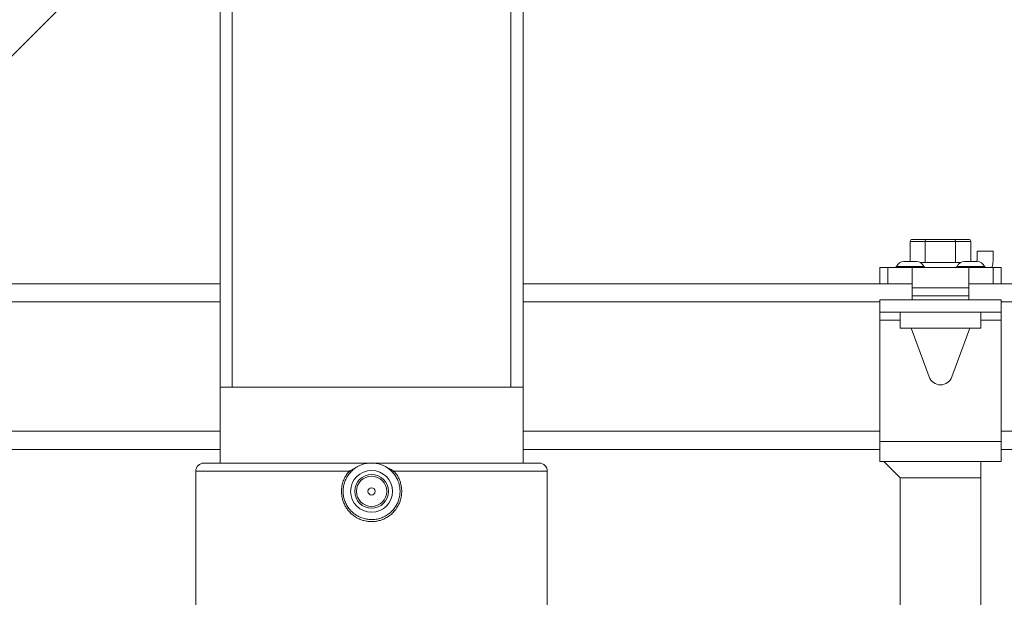
# Model space of a CAD drawing. Units: millimetres. Extents: x 117 to 1248, y 85 to 1842.
# Drawn here: x 596 to 840, y 1062 to 1205 of the extents above; entities that cross this region are included whole.
import ezdxf

# ---------------------------------------------------------------- set-up
doc = ezdxf.new("R2010")
doc.units = ezdxf.units.MM
doc.header["$LTSCALE"] = 6.5

msp = doc.modelspace()

# ---------------------------------------------------------------- linework, layer by layer
at = {"linetype": 'Continuous', "lineweight": 18}
for p, q in [((645.55, 1242.26), (645.55, 1114.21)), ((648.55, 1242.26), (648.55, 1114.21)), ((717.55, 1114.21), (717.55, 1242.26)), ((720.55, 1114.21), (720.55, 1242.26)), ((398.86, 1139.77), (645.55, 1139.77)), ((720.55, 1139.77), (808.86, 1139.77)), ((816.86, 1136.77), (816.86, 1138.77)), ((830.86, 1136.77), (830.86, 1138.77)), ((808.86, 1135.77), (808.86, 1132.77)), ((838.86, 1135.77), (808.86, 1135.77)), ((816.86, 1136.77), (830.86, 1136.77)), ((816.86, 1135.77), (816.86, 1136.77)), ((830.86, 1135.77), (830.86, 1136.77)), ((838.86, 1135.77), (838.86, 1132.77)), ((398.86, 1135.27), (645.55, 1135.27)), ((720.55, 1135.27), (808.86, 1135.27)), ((838.86, 1135.27), (1233.05, 1135.27)), ((808.86, 1132.77), (813.86, 1132.77)), ((808.86, 1132.77), (808.86, 1130.77)), ((808.86, 1130.77), (808.86, 1100.77)), ((813.86, 1130.77), (808.86, 1130.77)), ((813.86, 1128.77), (813.86, 1132.77)), ((813.86, 1132.77), (833.86, 1132.77)), ((833.86, 1132.77), (833.86, 1128.77)), ((833.86, 1132.77), (838.86, 1132.77)), ((838.86, 1130.77), (833.86, 1130.77)), ((838.86, 1132.77), (838.86, 1130.77)), ((838.86, 1130.77), (838.86, 1100.77)), ((833.86, 1128.77), (813.86, 1128.77)), ((821.04, 1116.73), (816.6, 1128.77)), ((831.12, 1128.77), (826.67, 1116.73)), ((645.55, 1114.21), (645.55, 1095.4)), ((720.55, 1114.21), (645.55, 1114.21)), ((720.55, 1095.4), (720.55, 1114.21)), ((398.86, 1103.27), (645.55, 1103.27)), ((720.55, 1103.27), (808.86, 1103.27)), ((838.86, 1103.27), (1233.05, 1103.27)), ((838.86, 1100.77), (808.86, 1100.77)), ((808.86, 1100.77), (808.86, 1095.77)), ((838.86, 1100.77), (838.86, 1095.77)), ((398.86, 1098.77), (645.55, 1098.77)), ((720.55, 1098.77), (808.86, 1098.77)), ((641.55, 1095.4), (683.05, 1095.4)), ((683.05, 1095.4), (724.55, 1095.4)), ((639.55, 1093.4), (639.55, 1043.4)), ((677.51, 1093.4), (639.55, 1093.4)), ((726.55, 1093.4), (688.6, 1093.4))]:
    msp.add_line(p, q, dxfattribs=at)
at = {"color": 255, "linetype": 'Continuous', "lineweight": 18}
msp.add_line((635.95, 1238.08), (502.05, 1104.19), dxfattribs=at)
at = {"color": 7, "linetype": 'Continuous', "lineweight": 18}
for p, q in [((816.35, 1150.27), (816.35, 1145.27)), ((820.1, 1150.27), (816.35, 1150.27)), ((820.39, 1150.77), (816.93, 1150.77)), ((820.1, 1150.27), (820.1, 1145.07)), ((827.61, 1150.27), (820.1, 1150.27)), ((827.32, 1150.77), (820.39, 1150.77)), ((830.78, 1150.77), (827.32, 1150.77)), ((827.61, 1150.27), (827.61, 1145.07)), ((831.36, 1150.27), (827.61, 1150.27)), ((831.36, 1150.27), (831.36, 1145.27)), ((832.9, 1145.77), (832.9, 1147.82)), ((832.9, 1147.82), (836.9, 1147.82)), ((836.9, 1147.82), (836.9, 1145.77)), ((808.86, 1139.77), (808.86, 1143.77)), ((810.86, 1143.77), (808.86, 1143.77)), ((810.86, 1139.77), (810.86, 1143.77)), ((810.86, 1143.77), (816.86, 1143.77)), ((819.75, 1144.07), (812.96, 1144.07)), ((817.92, 1145.27), (814.79, 1145.27)), ((816.86, 1143.77), (830.86, 1143.77)), ((816.86, 1138.77), (816.86, 1143.77)), ((828.92, 1145.07), (818.79, 1145.07)), ((834.75, 1144.07), (827.96, 1144.07)), ((832.92, 1145.27), (829.79, 1145.27)), ((830.86, 1138.77), (830.86, 1143.77)), ((830.86, 1143.77), (836.86, 1143.77)), ((836.86, 1143.77), (836.86, 1139.77)), ((838.86, 1143.77), (836.86, 1143.77)), ((838.86, 1139.77), (838.86, 1143.77)), ((810.86, 1139.77), (808.86, 1139.77)), ((816.86, 1139.77), (810.86, 1139.77)), ((816.86, 1138.77), (830.86, 1138.77)), ((836.86, 1139.77), (830.86, 1139.77)), ((838.86, 1139.77), (836.86, 1139.77)), ((838.86, 1139.77), (1045.5, 1139.77)), ((838.86, 1098.77), (1233.05, 1098.77)), ((838.86, 1095.77), (808.86, 1095.77)), ((809.86, 1095.77), (813.86, 1091.77)), ((833.86, 1091.77), (833.86, 1095.77)), ((726.55, 1043.4), (726.55, 1093.4)), ((833.86, 1091.77), (813.86, 1091.77)), ((813.86, 1091.77), (813.86, 1054.39)), ((833.86, 1054.39), (833.86, 1091.77))]:
    msp.add_line(p, q, dxfattribs=at)
at = {"color": 7, "linetype": 'Continuous', "lineweight": 18, "flags": 128}
for points in [[(832.84, 1145.27), (832.87, 1145.38), (832.9, 1145.77)], [(836.9, 1145.77), (836.79, 1144.6), (836.56, 1143.77)]]:
    msp.add_lwpolyline(points, dxfattribs=at)
at = {"color": 7, "linetype": 'Continuous', "lineweight": 18}
for radius in [5.18, 4.18, 3.75, 0.9]:
    msp.add_circle((683.05, 1088.4), radius, dxfattribs=at)
for centre, radius, start, end in [((812.5, 1144.27), 0.5, 270, 336.4218), ((814.79, 1143.27), 2, 90, 156.4218), ((817.92, 1143.27), 2, 23.5782, 90), ((820.21, 1144.27), 0.5, 203.5782, 270), ((827.5, 1144.27), 0.5, 270, 336.4218), ((829.79, 1143.27), 2, 90, 156.4218), ((832.92, 1143.27), 2, 23.5782, 90), ((835.21, 1144.27), 0.5, 203.5782, 270), ((724.55, 1093.4), 2, 0, 90), ((676.5, 1092.16), 1.6, 34.7559, 51.0625), ((689.6, 1092.16), 1.6, 128.9373, 145.2447)]:
    msp.add_arc(centre, radius, start, end, dxfattribs=at)
at = {"linetype": 'Continuous', "lineweight": 18}
for centre, radius, start, end in [((823.86, 1117.77), 3, 200.273, 339.727), ((641.55, 1093.4), 2, 90, 180)]:
    msp.add_arc(centre, radius, start, end, dxfattribs=at)
at = {"color": 7, "linetype": 'Continuous', "lineweight": 18}
for centre, major_axis, ratio, start_param, end_param in [((816.93, 1150.27), (-0.577, 0), 0.866025, 4.712389, 6.283185), ((820.39, 1150.27), (0, 0.5), 0.57735, 0, 1.570796), ((827.32, 1150.27), (0, 0.5), 0.57735, 4.712389, 6.283185), ((830.78, 1150.27), (0.577, 0), 0.866025, 0, 1.570796)]:
    msp.add_ellipse(centre, major_axis=major_axis, ratio=ratio, start_param=start_param, end_param=end_param, dxfattribs=at)
for points, knots in [([(677.51, 1093.4), (677.51, 1093.41), (677.85, 1093.59), (678.48, 1093.9), (679.08, 1094.24), (679.35, 1094.39)], [0, 0, 0, 0, 0.006067, 0.566176, 1, 1, 1, 1]), ([(679.35, 1094.39), (679.12, 1094.23), (678.57, 1093.85), (678.09, 1093.36), (677.81, 1093.07)], [0, 0, 0, 0, 0.423879, 1, 1, 1, 1]), ([(686.76, 1094.39), (686.66, 1094.45), (685.88, 1094.91), (684.23, 1095.47), (681.82, 1095.45), (680.2, 1094.89), (679.43, 1094.44), (679.35, 1094.39)], [0, 0, 0, 0, 0.044388, 0.351356, 0.656855, 0.960781, 1, 1, 1, 1]), ([(688.29, 1093.07), (688.17, 1093.2), (687.87, 1093.51), (687.36, 1093.97), (686.96, 1094.25), (686.76, 1094.39)], [0, 0, 0, 0, 0.260165, 0.624745, 1, 1, 1, 1]), ([(686.76, 1094.39), (687.05, 1094.22), (687.65, 1093.89), (688.28, 1093.58), (688.59, 1093.41), (688.6, 1093.4)], [0, 0, 0, 0, 0.477889, 0.993934, 1, 1, 1, 1]), ([(688.6, 1093.4), (688.61, 1093.39), (688.82, 1093.15), (689.15, 1092.73), (689.58, 1092.04), (689.95, 1091.3), (690.22, 1090.52), (690.4, 1089.71), (690.51, 1088.89), (690.51, 1088.06), (690.43, 1087.22), (690.25, 1086.4), (689.98, 1085.6), (689.66, 1084.93), (689.4, 1084.47), (689.04, 1083.94), (688.65, 1083.44), (688.14, 1082.92), (687.73, 1082.57), (687.23, 1082.2), (686.7, 1081.86), (685.96, 1081.5), (685.17, 1081.21), (684.36, 1081.02), (683.53, 1080.92), (682.69, 1080.91), (681.86, 1081), (681.05, 1081.18), (680.35, 1081.41), (679.69, 1081.72), (679.15, 1082.02), (678.55, 1082.42), (678, 1082.88), (677.42, 1083.48), (676.91, 1084.13), (676.48, 1084.84), (676.13, 1085.58), (675.86, 1086.36), (675.69, 1087.17), (675.6, 1087.99), (675.59, 1088.82), (675.69, 1089.66), (675.85, 1090.37), (676.01, 1090.88), (676.24, 1091.47), (676.52, 1092.04), (676.91, 1092.66), (677.23, 1093.08), (677.44, 1093.32), (677.51, 1093.4)], [0, 0, 0, 0, 0.001584, 0.028152, 0.04602, 0.07335, 0.099886, 0.117735, 0.145048, 0.171957, 0.19019, 0.217973, 0.245238, 0.263714, 0.282464, 0.291884, 0.319013, 0.33739, 0.356032, 0.365399, 0.392285, 0.410373, 0.438065, 0.464922, 0.482996, 0.510682, 0.537547, 0.555626, 0.583317, 0.601093, 0.619069, 0.637186, 0.663994, 0.682026, 0.709616, 0.73611, 0.753927, 0.78118, 0.80784, 0.825775, 0.853227, 0.88031, 0.898664, 0.917289, 0.926648, 0.953716, 0.972053, 0.990655, 1, 1, 1, 1]), ([(677.81, 1093.07), (677.69, 1092.93), (677.43, 1092.63), (677.1, 1092.15), (676.8, 1091.64), (676.55, 1091.1), (676.34, 1090.55), (676.18, 1089.98), (676.07, 1089.4), (676.01, 1088.81), (676, 1088.03), (676.09, 1087.26), (676.27, 1086.51), (676.51, 1085.78), (676.84, 1085.08), (677.25, 1084.43), (677.72, 1083.81), (678.27, 1083.25), (678.95, 1082.71), (679.61, 1082.29), (680.31, 1081.96), (680.95, 1081.73), (681.52, 1081.58), (682.11, 1081.47), (682.7, 1081.42), (683.29, 1081.41), (683.87, 1081.46), (684.46, 1081.55), (685.03, 1081.69), (685.59, 1081.88), (686.13, 1082.11), (686.65, 1082.39), (687.15, 1082.71), (687.62, 1083.07), (688.05, 1083.47), (688.45, 1083.91), (688.82, 1084.38), (689.14, 1084.88), (689.42, 1085.4), (689.65, 1085.95), (689.84, 1086.52), (690.02, 1087.28), (690.1, 1088.06), (690.09, 1088.84), (690.01, 1089.61), (689.83, 1090.37), (689.56, 1091.09), (689.23, 1091.78), (688.82, 1092.44), (688.44, 1092.9), (688.3, 1093.06), (688.29, 1093.07)], [0, 0, 0, 0, 0.017998, 0.03612, 0.054637, 0.073292, 0.091242, 0.10932, 0.127809, 0.146441, 0.164057, 0.199899, 0.218167, 0.235715, 0.271394, 0.289564, 0.307389, 0.343625, 0.362078, 0.388907, 0.41615, 0.434097, 0.452168, 0.470631, 0.489231, 0.507176, 0.525247, 0.543713, 0.562315, 0.58025, 0.598308, 0.616753, 0.635331, 0.653413, 0.671619, 0.690219, 0.708956, 0.72706, 0.745292, 0.763933, 0.782717, 0.800541, 0.836816, 0.855315, 0.87286, 0.908547, 0.92673, 0.944351, 0.980174, 0.998415, 1, 1, 1, 1])]:
    msp.add_open_spline(points, degree=3, knots=knots, dxfattribs=at)

doc.saveas('drawing.dxf')
